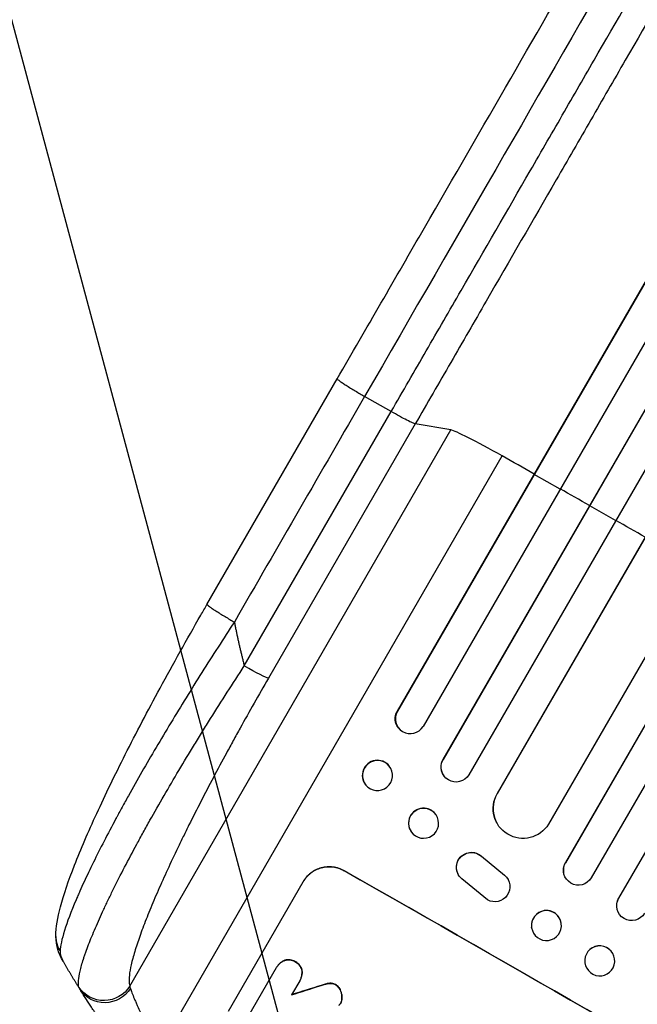
# Model space of a CAD drawing. Units: millimetres. Extents: x -3552 to 4077, y -4062 to 5184.
# Drawn here: x -2267 to -1957, y -2331 to -1837 of the extents above; entities that cross this region are included whole.
import ezdxf

# ---------------------------------------------------------------- set-up
doc = ezdxf.new("R2010")
doc.units = ezdxf.units.MM
doc.header["$LTSCALE"] = 20
doc.linetypes.add('HIDDEN', pattern=[9.525, 6.35, -3.175])
doc.layers.add('2d', color=230, linetype='Continuous')
doc.layers.add('EN-Free_Space_Hatch', color=10, linetype='HIDDEN')

msp = doc.modelspace()

# ---------------------------------------------------------------- hatches: boundary and pattern name
at = {"layer": 'EN-Free_Space_Hatch'}
h = msp.add_hatch(dxfattribs=at)
h.set_pattern_fill('ANSI31', color=256, scale=100, angle=-30)
h.set_pattern_definition([(285, (-148, -1174.33), (306.681, 82.175), [])])
edge = h.paths.add_edge_path()
edge.add_line((-147.99, -1174.33), (-1197, -2991.26))
edge.add_arc((-2063.03, -2491.26), 1000, -120, -30, ccw=False)
edge.add_arc((-2063.03, -2491.26), 1000, 150, 240, ccw=False)
edge.add_line((-2929.05, -1991.26), (-1880.04, -174.33))
edge.add_arc((-1014.02, -674.33), 1000, 60, 150, ccw=False)
edge.add_arc((-1014.02, -674.33), 1000, -30, 60, ccw=False)

# ---------------------------------------------------------------- linework, layer by layer
at = {"layer": '2d'}
for p, q in [((-1263.61, -773.34), (-2077.89, -2183.72)), ((-1263.79, -773.94), (-2077.79, -2183.83)), ((-1250.02, -780.11), (-2064.86, -2191.44)), ((-1234.49, -786.97), (-2054.94, -2208.02)), ((-1234.7, -787.56), (-2054.86, -2208.13)), ((-1221.09, -793.98), (-2041.93, -2215.73)), ((-1208.63, -806.25), (-2027.8, -2225.1)), ((-1208.87, -806.82), (-2027.76, -2225.18)), ((-1181.95, -820.21), (-2001.96, -2240.5)), ((-1163.88, -822.82), (-1993.51, -2259.77)), ((-1164.15, -823.37), (-1993.5, -2259.84)), ((-1150.91, -830.43), (-1980.56, -2267.42)), ((-1136.08, -838.75), (-1966.81, -2277.61)), ((-1135.79, -838.21), (-1966.8, -2277.56)), ((-2173.28, -2130.24), (-2107.94, -2017.05)), ((-2080.89, -2033.49), (-2094.2, -2025.88)), ((-2154.56, -2161.11), (-2080.89, -2033.49)), ((-2068.82, -2039.68), (-2142.5, -2167.3)), ((-2050.91, -2042.74), (-2068.82, -2039.68)), ((-2212, -2321.76), (-2050.91, -2042.74)), ((-2197.27, -2353.78), (-2025.22, -2055.78)), ((-2009.17, -2064.99), (-2009.27, -2064.87)), ((-1996.13, -2072.39), (-2009.17, -2064.99)), ((-1981.34, -2080.79), (-1981.42, -2080.69)), ((-1968.31, -2088.21), (-1981.34, -2080.79)), ((-2077.89, -2183.72), (-2077.79, -2183.83)), ((-2077.79, -2183.83), (-2077.78, -2183.84)), ((-2077.04, -2192.44), (-2077.14, -2192.32)), ((-2081.87, -2211.3), (-2081.96, -2211.18)), ((-2054.86, -2208.13), (-2054.94, -2208.02)), ((-2054.86, -2208.13), (-2054.86, -2208.13)), ((-2054.47, -2216.26), (-2054.54, -2216.15)), ((-2093.63, -2220.87), (-2093.73, -2220.75)), ((-2027.76, -2225.18), (-2027.8, -2225.1)), ((-2027.75, -2225.18), (-2027.76, -2225.18)), ((-2058.41, -2235.79), (-2058.48, -2235.69)), ((-2028.16, -2239.41), (-2028.2, -2239.33)), ((-2070.87, -2244.32), (-2070.94, -2244.22)), ((-2035.67, -2256.5), (-2035.62, -2256.59)), ((-2035.67, -2256.5), (-2024.11, -2266.06)), ((-2035.62, -2256.59), (-2024.07, -2266.14)), ((-1993.5, -2259.84), (-1993.51, -2259.77)), ((-1993.5, -2259.84), (-1993.5, -2259.84)), ((-2104.54, -2263.85), (-2104.51, -2263.81)), ((-2047.35, -2265.51), (-2047.31, -2265.59)), ((-2024.11, -2266.06), (-2024.07, -2266.14)), ((-1994.39, -2264.87), (-1994.4, -2264.8)), ((-2162.52, -2334.28), (-2125.05, -2269.38)), ((-2032.53, -2278.45), (-2045.4, -2267.95)), ((-2022.24, -2268.39), (-2022.2, -2268.47)), ((-1967.57, -2279.49), (-1967.56, -2279.44)), ((-1966.81, -2277.61), (-1966.8, -2277.56)), ((-1966.81, -2277.61), (-1966.81, -2277.61)), ((-1995.6, -2290.29), (-1995.61, -2290.22)), ((-2010.46, -2292.41), (-2010.47, -2292.34)), ((-2134.31, -2308.79), (-2134.34, -2308.84)), ((-2128.98, -2309.49), (-2129.01, -2309.53)), ((-1983.55, -2307.09), (-1983.53, -2307.04)), ((-1969.05, -2311.07), (-1969.04, -2311.01)), ((-2152.76, -2337.38), (-2138.37, -2312.45)), ((-2138.17, -2312.09), (-2138.2, -2312.13)), ((-2125.67, -2313.69), (-2125.69, -2313.74)), ((-2126.79, -2319.03), (-2130.9, -2326.14)), ((-2126.59, -2318.69), (-2126.61, -2318.73)), ((-2116.05, -2321.37), (-2116.07, -2321.41)), ((-2113.37, -2320.59), (-2113.4, -2320.63)), ((-2111.43, -2320.29), (-2111.45, -2320.34)), ((-2108.8, -2320.96), (-2108.83, -2321.01)), ((-2106.37, -2323.77), (-2106.4, -2323.82)), ((-2106.18, -2330.12), (-2106.2, -2330.16)), ((-2105.9, -2329.56), (-2105.93, -2329.61)), ((-2105.57, -2327.69), (-2105.59, -2327.74))]:
    msp.add_line(p, q, dxfattribs=at)
for centre, major_axis, ratio, start_param, end_param in [((-2021.03, -2060.29), (-30.31, 17.5), 0.052336, -1.401811, -0.140491), ((-1893.38, -2197.43), (-952.63, 550), 0.052336, -1.418715, -1.401811), ((-1893.38, -2197.43), (-952.63, 550), 0.052336, -1.448111, -1.43263), ((-1893.38, -2197.43), (-952.63, 550), 0.052336, -1.477406, -1.461945), ((-2071.26, -2187.54), (5.78, 4.9), 0.988103, 1.918034, 5.02784), ((-2087.85, -2215.97), (5.88, 4.78), 0.987914, 0, 3.141593), ((-2048.42, -2211.74), (6.12, 4.42), 0.991927, 1.996398, 3.141593), ((-2014.77, -2232.54), (13.43, 6.78), 0.995453, 2.152843, 3.141593), ((-2064.71, -2239.95), (6.23, 4.27), 0.99174, 0, 3.141593), ((-1987.01, -2263.51), (7.4, 1.29), 0.997675, 2.446541, 3.141593), ((-2003.42, -2388.03), (-951.76, 549.5), 0.052336, 4.575789, 4.848989), ((-1960.3, -2281.31), (-7.26, 1.87), 0.998523, -0.271026, 0), ((-2003.04, -2291.28), (7.43, 1.06), 0.99749, 0, 3.141593), ((-1976.28, -2309.03), (-7.25, 1.99), 0.998339, 3.141593, 6.283185), ((-1959.84, -2312.54), (1551.82, 490.58), 0.023864, 1.664081, 1.673687)]:
    msp.add_ellipse(centre, major_axis=major_axis, ratio=ratio, start_param=start_param, end_param=end_param, dxfattribs=at)
at = {"layer": '2d', "extrusion": (0, 0, -1)}
for centre, major_axis, ratio, start_param, end_param in [((-2155.31, -2159.78), (-12.99, 7.5), 0.052336, 3.282084, 4.625123), ((-2071.36, -2187.42), (5.78, 4.9), 0.988103, 3.141593, 4.364968), ((-2087.75, -2216.09), (5.88, 4.78), 0.987914, 3.141593, 9.424778), ((-2048.34, -2211.84), (6.12, 4.42), 0.991927, 1.173675, 4.286969), ((-2014.73, -2232.63), (13.43, 6.78), 0.995453, 1.022214, 4.130703), ((-2064.64, -2240.06), (6.23, 4.27), 0.99174, 3.141593, 9.424778), ((-2040.68, -2262.08), (6.67, 3.43), 0.995602, 3.141593, 5.919125), ((-2040.64, -2262.16), (6.67, 3.43), 0.995602, 2.732278, 5.919125), ((-1986.99, -2263.58), (7.4, 1.29), 0.997675, 0.712528, 3.836823), ((-2003.42, -2388.03), (-952.63, 550), 0.052336, 1.434322, 1.707271), ((-2028.87, -2271.91), (6.68, 3.44), 0.995602, -0.402714, 2.553699), ((-2028.92, -2271.82), (6.68, 3.44), 0.995602, -0.402714, 0), ((-1960.31, -2281.36), (-7.26, 1.87), 0.998523, 3.422776, 6.55439), ((-2003.03, -2291.35), (7.43, 1.06), 0.99749, 3.141593, 9.424778), ((-1959.84, -2312.54), (1550.41, 490.13), 0.023864, 4.609381, 4.618995), ((-2224.81, -2314.24), (14.28, 4.58), 0.982536, 0.850361, 2.888244), ((-2224.16, -2315.53), (12.72, 7.96), 0.957674, 1.114121, 3.141593)]:
    msp.add_ellipse(centre, major_axis=major_axis, ratio=ratio, start_param=start_param, end_param=end_param, dxfattribs=at)
msp.add_ellipse((-1976.3, -2309.08), major_axis=(-7.25, 1.99), ratio=0.998339, dxfattribs=at)
at = {"layer": '2d'}
for points, knots in [([(-2107.94, -2017.05), (-2093.31, -1991.71), (-2078.7, -1966.41), (-2049.65, -1916.11), (-2035.19, -1891.06), (-2006.77, -1841.84), (-1992.78, -1817.61), (-1965.36, -1770.11), (-1951.89, -1746.79), (-1925.58, -1701.21), (-1912.7, -1678.9), (-1887.6, -1635.41), (-1875.35, -1614.2), (-1857.08, -1582.55), (-1850.77, -1571.63), (-1844.58, -1560.91)], [0, 0, 0, 0, 8.789912, 8.789912, 17.608286, 17.608286, 26.340286, 26.340286, 35.022826, 35.022826, 43.694905, 43.694905, 52.396655, 52.396655, 57.107422, 57.107422, 57.107422, 57.107422]), ([(-2080.89, -2033.49), (-2075.02, -2023.33), (-2069.16, -2013.18), (-2057.46, -1992.92), (-2051.63, -1982.82), (-2034.19, -1952.61), (-2022.64, -1932.61), (-2005.43, -1902.8), (-1999.71, -1892.9), (-1991.16, -1878.09), (-1988.32, -1873.16), (-1982.64, -1863.34), (-1979.82, -1858.44), (-1965.71, -1834.01), (-1954.57, -1814.71), (-1932.56, -1776.59), (-1921.75, -1757.87), (-1900.52, -1721.09), (-1890.1, -1703.04), (-1877.31, -1680.9), (-1874.77, -1676.49), (-1869.7, -1667.72), (-1867.19, -1663.36), (-1859.69, -1650.37), (-1854.75, -1641.81), (-1840.12, -1616.48), (-1830.62, -1600.02), (-1821.36, -1583.98)], [0, 0, 0, 0, 0.0352409, 0.0352409, 0.0704819, 0.0704819, 0.1409638, 0.1409638, 0.1762047, 0.1762047, 0.1938252, 0.1938252, 0.2114457, 0.2114457, 0.2819276, 0.2819276, 0.3524095, 0.3524095, 0.4228913, 0.4228913, 0.4405118, 0.4405118, 0.4581323, 0.4581323, 0.4933732, 0.4933732, 0.5638551, 0.5638551, 0.5638551, 0.5638551]), ([(-1805.68, -1583.91), (-1815.07, -1600.17), (-1824.7, -1616.86), (-1839.53, -1642.55), (-1844.54, -1651.22), (-1852.14, -1664.39), (-1854.69, -1668.81), (-1859.83, -1677.7), (-1862.41, -1682.18), (-1875.37, -1704.63), (-1885.94, -1722.93), (-1907.47, -1760.22), (-1918.43, -1779.2), (-1940.74, -1817.86), (-1952.04, -1837.43), (-1966.34, -1862.19), (-1969.21, -1867.16), (-1974.96, -1877.12), (-1977.85, -1882.12), (-1986.51, -1897.13), (-1992.31, -1907.17), (-2009.76, -1937.39), (-2021.47, -1957.68), (-2039.15, -1988.3), (-2045.07, -1998.54), (-2056.93, -2019.09), (-2062.87, -2029.38), (-2068.82, -2039.68)], [0, 0, 0, 0, 0.0713154, 0.0713154, 0.106973, 0.106973, 0.1248019, 0.1248019, 0.1426307, 0.1426307, 0.2139461, 0.2139461, 0.2852614, 0.2852614, 0.3565768, 0.3565768, 0.3744056, 0.3744056, 0.3922345, 0.3922345, 0.4278921, 0.4278921, 0.4992075, 0.4992075, 0.5348652, 0.5348652, 0.5705229, 0.5705229, 0.5705229, 0.5705229]), ([(-2068.82, -2039.68), (-2069.07, -2039.64), (-2069.56, -2039.46), (-2070.97, -2038.82), (-2071.89, -2038.37), (-2074.06, -2037.26), (-2075.31, -2036.59), (-2078, -2035.13), (-2079.43, -2034.32), (-2080.89, -2033.49)], [0, 0, 0, 0, 0.25, 0.25, 0.5, 0.5, 0.75, 0.75, 1, 1, 1, 1]), ([(-2249.09, -2296.87), (-2249.15, -2291.93), (-2248.21, -2287.33), (-2245.17, -2275.86), (-2242.74, -2268.82), (-2236.6, -2253.09), (-2232.83, -2244.34), (-2224.28, -2225.73), (-2219.44, -2215.76), (-2208.81, -2194.71), (-2202.92, -2183.5), (-2190.24, -2160.1), (-2183.36, -2147.8), (-2175.33, -2133.79), (-2174.31, -2132.01), (-2173.28, -2130.24)], [0, 0, 0, 0, 3.164389, 3.164389, 6.848155, 6.848155, 10.568372, 10.568372, 14.330832, 14.330832, 18.299874, 18.299874, 22.544279, 22.544279, 23.159618, 23.159618, 23.159618, 23.159618]), ([(-2159.55, -2139.07), (-2165.06, -2147.47), (-2170.5, -2155.93), (-2181.16, -2172.84), (-2186.38, -2181.28), (-2196.46, -2197.98), (-2201.33, -2206.23), (-2208.25, -2218.31), (-2210.49, -2222.28), (-2213.75, -2228.15), (-2214.82, -2230.09), (-2216.39, -2232.96), (-2217.17, -2234.4), (-2218.07, -2236.06), (-2218.51, -2236.88), (-2218.73, -2237.29), (-2218.83, -2237.47), (-2218.89, -2237.59), (-2218.92, -2237.64), (-2223.1, -2245.41), (-2226.88, -2252.76), (-2231.92, -2263.03), (-2233.49, -2266.33), (-2235.67, -2271.06), (-2236.37, -2272.6), (-2237.38, -2274.86), (-2237.87, -2275.97), (-2238.42, -2277.24), (-2238.69, -2277.87), (-2238.82, -2278.19), (-2238.89, -2278.34), (-2238.92, -2278.41), (-2238.93, -2278.45), (-2238.94, -2278.48), (-2241.47, -2284.41), (-2243.42, -2289.58), (-2246.11, -2298.2), (-2246.85, -2301.65), (-2246.95, -2304.14)], [0, 0, 0, 0, 0.125, 0.125, 0.25, 0.25, 0.375, 0.375, 0.4375, 0.4375, 0.46875, 0.46875, 0.484375, 0.492187, 0.496094, 0.498047, 0.499023, 0.499023, 0.5, 0.5, 0.625, 0.625, 0.6875, 0.6875, 0.71875, 0.71875, 0.734375, 0.742187, 0.746094, 0.748047, 0.749023, 0.749512, 0.749512, 0.75, 0.75, 0.875, 0.875, 1, 1, 1, 1]), ([(-2237.5, -2322.19), (-2237.74, -2321.35), (-2237.81, -2320.25), (-2237.63, -2317.59), (-2237.37, -2316.03), (-2236.55, -2312.44), (-2235.98, -2310.42), (-2235.08, -2307.62), (-2234.89, -2307.04), (-2234.49, -2305.87), (-2234.28, -2305.27), (-2233.63, -2303.45), (-2233.16, -2302.19), (-2231.65, -2298.27), (-2230.51, -2295.48), (-2227.98, -2289.58), (-2226.58, -2286.46), (-2224.67, -2282.36), (-2224.28, -2281.53), (-2223.48, -2279.85), (-2223.08, -2279.01), (-2221.85, -2276.45), (-2221.01, -2274.72), (-2218.39, -2269.44), (-2216.55, -2265.81), (-2212.68, -2258.35), (-2210.64, -2254.52), (-2207.45, -2248.62), (-2206.36, -2246.63), (-2204.14, -2242.6), (-2203.01, -2240.57), (-2199.58, -2234.45), (-2197.22, -2230.32), (-2192.39, -2221.98), (-2189.91, -2217.76), (-2184.84, -2209.24), (-2182.24, -2204.93), (-2178.25, -2198.41), (-2176.91, -2196.22), (-2174.2, -2191.84), (-2172.83, -2189.65), (-2165.97, -2178.7), (-2160.33, -2169.91), (-2154.56, -2161.11)], [0, 0, 0, 0, 0.0156326, 0.0156326, 0.0312651, 0.0312651, 0.0468977, 0.0468977, 0.0508059, 0.0508059, 0.054714, 0.054714, 0.0625303, 0.0625303, 0.0781629, 0.0781629, 0.0937954, 0.0937954, 0.0977036, 0.0977036, 0.1016117, 0.1016117, 0.109428, 0.109428, 0.1250606, 0.1250606, 0.1406932, 0.1406932, 0.1485095, 0.1485095, 0.1563257, 0.1563257, 0.1719583, 0.1719583, 0.1875909, 0.1875909, 0.2032235, 0.2032235, 0.2110398, 0.2110398, 0.218856, 0.218856, 0.2501212, 0.2501212, 0.2501212, 0.2501212]), ([(-2142.5, -2167.3), (-2147.33, -2175.67), (-2152.06, -2184.02), (-2157.83, -2194.42), (-2158.97, -2196.5), (-2161.25, -2200.65), (-2162.38, -2202.73), (-2165.74, -2208.92), (-2167.93, -2213.01), (-2174.35, -2225.16), (-2178.44, -2233.1), (-2183.27, -2242.8), (-2184.22, -2244.73), (-2185.63, -2247.61), (-2186.1, -2248.57), (-2187.02, -2250.47), (-2187.48, -2251.41), (-2189.73, -2256.11), (-2191.46, -2259.77), (-2194.75, -2266.91), (-2196.31, -2270.38), (-2198.52, -2275.45), (-2199.24, -2277.11), (-2200.62, -2280.38), (-2201.3, -2282), (-2203.24, -2286.74), (-2204.42, -2289.76), (-2206.56, -2295.47), (-2207.52, -2298.18), (-2208.78, -2301.99), (-2209.17, -2303.22), (-2209.88, -2305.6), (-2210.21, -2306.74), (-2211.1, -2310.04), (-2211.55, -2312.03), (-2212.17, -2315.57), (-2212.34, -2317.13), (-2212.4, -2319.79), (-2212.28, -2320.9), (-2212, -2321.76)], [0, 0, 0, 0, 0.0289528, 0.0289528, 0.036191, 0.036191, 0.0434292, 0.0434292, 0.0579056, 0.0579056, 0.0868585, 0.0868585, 0.0940967, 0.0940967, 0.0977158, 0.0977158, 0.1013349, 0.1013349, 0.1158113, 0.1158113, 0.1302877, 0.1302877, 0.1375259, 0.1375259, 0.1447641, 0.1447641, 0.1592405, 0.1592405, 0.1737169, 0.1737169, 0.1809551, 0.1809551, 0.1881933, 0.1881933, 0.2026697, 0.2026697, 0.2171461, 0.2171461, 0.2316225, 0.2316225, 0.2316225, 0.2316225]), ([(-2104.54, -2263.85), (-2105.35, -2263.39), (-2106.25, -2262.99), (-2108.12, -2262.36), (-2109.1, -2262.13), (-2111.09, -2261.88), (-2112.1, -2261.86), (-2114.07, -2262), (-2115.04, -2262.17), (-2116.86, -2262.66), (-2117.78, -2263.01), (-2119.56, -2263.88), (-2120.41, -2264.41), (-2122, -2265.63), (-2122.74, -2266.32), (-2124.04, -2267.81), (-2124.6, -2268.61), (-2125.07, -2269.42)], [22.698673, 22.698673, 22.698673, 22.698673, 25.546281, 25.546281, 28.393889, 28.393889, 31.241497, 31.241497, 34.089105, 34.089105, 36.920794, 36.920794, 39.752484, 39.752484, 42.584173, 42.584173, 45.415862, 45.415862, 45.415862, 45.415862]), ([(-2125.05, -2269.38), (-2124.58, -2268.56), (-2124.01, -2267.76), (-2122.71, -2266.27), (-2121.98, -2265.58), (-2120.39, -2264.36), (-2119.53, -2263.83), (-2117.76, -2262.96), (-2116.84, -2262.62), (-2115.02, -2262.12), (-2114.05, -2261.95), (-2112.07, -2261.81), (-2111.06, -2261.84), (-2109.07, -2262.09), (-2108.09, -2262.31), (-2106.22, -2262.94), (-2105.33, -2263.34), (-2104.51, -2263.81)], [45.415447, 45.415447, 45.415447, 45.415447, 48.247124, 48.247124, 51.078802, 51.078802, 53.910479, 53.910479, 56.742156, 56.742156, 59.589723, 59.589723, 62.437289, 62.437289, 65.284856, 65.284856, 68.132422, 68.132422, 68.132422, 68.132422]), ([(-2138.37, -2312.45), (-2138.31, -2312.34), (-2138.26, -2312.24), (-2138.2, -2312.13), (-2137.96, -2311.72), (-2137.67, -2311.32), (-2137.01, -2310.56), (-2136.64, -2310.21), (-2135.84, -2309.6), (-2135.4, -2309.33), (-2134.75, -2309.01), (-2134.54, -2308.92), (-2134.34, -2308.84)], [-0.359399, -0.359399, -0.359399, -0.359399, 0, 0, 0, 1.433208, 1.433208, 2.866417, 2.866417, 4.299625, 4.299625, 4.949699, 4.949699, 4.949699, 4.949699]), ([(-2134.31, -2308.79), (-2134.52, -2308.87), (-2134.72, -2308.96), (-2135.38, -2309.28), (-2135.81, -2309.55), (-2136.62, -2310.17), (-2136.99, -2310.52), (-2137.64, -2311.27), (-2137.93, -2311.68), (-2138.17, -2312.09)], [-4.949683, -4.949683, -4.949683, -4.949683, -4.299608, -4.299608, -2.866406, -2.866406, -1.433203, -1.433203, 0, 0, 0, 0]), ([(-2134.34, -2308.84), (-2134.27, -2308.82), (-2134.21, -2308.8), (-2133.75, -2308.67), (-2133.34, -2308.6), (-2132.49, -2308.54), (-2132.06, -2308.55), (-2131.2, -2308.66), (-2130.78, -2308.75), (-2129.97, -2309.02), (-2129.59, -2309.2), (-2129.16, -2309.44), (-2129.08, -2309.49), (-2129.01, -2309.53)], [4.649237, 4.649237, 4.649237, 4.649237, 4.844766, 4.844766, 6.068679, 6.068679, 7.292592, 7.292592, 8.516506, 8.516506, 9.740419, 9.740419, 10.011266, 10.011266, 10.011266, 10.011266]), ([(-2128.98, -2309.49), (-2129.06, -2309.44), (-2129.13, -2309.39), (-2129.56, -2309.15), (-2129.95, -2308.98), (-2130.75, -2308.71), (-2131.17, -2308.61), (-2132.03, -2308.5), (-2132.46, -2308.49), (-2133.31, -2308.56), (-2133.73, -2308.63), (-2134.18, -2308.75), (-2134.25, -2308.77), (-2134.31, -2308.79)], [28.943423, 28.943423, 28.943423, 28.943423, 29.214265, 29.214265, 30.438156, 30.438156, 31.662047, 31.662047, 32.885938, 32.885938, 34.109829, 34.109829, 34.305378, 34.305378, 34.305378, 34.305378]), ([(-2129.01, -2309.53), (-2128.92, -2309.58), (-2128.84, -2309.62), (-2128.41, -2309.86), (-2128.07, -2310.1), (-2127.42, -2310.66), (-2127.13, -2310.97), (-2126.6, -2311.65), (-2126.37, -2312.01), (-2125.99, -2312.77), (-2125.85, -2313.17), (-2125.72, -2313.62), (-2125.71, -2313.68), (-2125.69, -2313.74)], [9.4841, 9.4841, 9.4841, 9.4841, 9.759373, 9.759373, 10.984855, 10.984855, 12.210337, 12.210337, 13.435819, 13.435819, 14.661301, 14.661301, 14.849629, 14.849629, 14.849629, 14.849629]), ([(-2125.67, -2313.69), (-2125.68, -2313.63), (-2125.7, -2313.57), (-2125.82, -2313.12), (-2125.97, -2312.73), (-2126.34, -2311.97), (-2126.57, -2311.6), (-2127.1, -2310.92), (-2127.4, -2310.61), (-2128.04, -2310.06), (-2128.39, -2309.82), (-2128.82, -2309.57), (-2128.9, -2309.53), (-2128.98, -2309.49)], [24.180935, 24.180935, 24.180935, 24.180935, 24.369282, 24.369282, 25.594744, 25.594744, 26.820205, 26.820205, 28.045666, 28.045666, 29.271127, 29.271127, 29.546395, 29.546395, 29.546395, 29.546395]), ([(-2125.69, -2313.74), (-2125.66, -2313.96), (-2125.63, -2314.19), (-2125.58, -2314.92), (-2125.6, -2315.42), (-2125.73, -2316.43), (-2125.84, -2316.92), (-2126.17, -2317.87), (-2126.37, -2318.32), (-2126.67, -2318.83), (-2126.73, -2318.93), (-2126.79, -2319.03)], [18.113436, 18.113436, 18.113436, 18.113436, 18.776188, 18.776188, 20.211332, 20.211332, 21.646477, 21.646477, 23.081621, 23.081621, 23.424408, 23.424408, 23.424408, 23.424408]), ([(-2126.59, -2318.69), (-2126.35, -2318.27), (-2126.14, -2317.82), (-2125.82, -2316.87), (-2125.7, -2316.38), (-2125.57, -2315.37), (-2125.55, -2314.86), (-2125.61, -2314.14), (-2125.63, -2313.91), (-2125.67, -2313.69)], [23.081423, 23.081423, 23.081423, 23.081423, 24.519887, 24.519887, 25.958351, 25.958351, 27.396815, 27.396815, 28.049994, 28.049994, 28.049994, 28.049994]), ([(-2116.07, -2321.41), (-2115.4, -2321.19), (-2114.73, -2320.99), (-2113.84, -2320.75), (-2113.62, -2320.69), (-2113.4, -2320.63)], [27.424795, 27.424795, 27.424795, 27.424795, 29.507381, 29.507381, 30.192303, 30.192303, 30.192303, 30.192303]), ([(-2113.37, -2320.59), (-2113.58, -2320.64), (-2113.79, -2320.7), (-2114.68, -2320.94), (-2115.36, -2321.14), (-2116.05, -2321.37)], [206.39771, 206.39771, 206.39771, 206.39771, 207.036755, 207.036755, 209.164716, 209.164716, 209.164716, 209.164716]), ([(-2113.4, -2320.63), (-2112.86, -2320.49), (-2112.3, -2320.4), (-2111.63, -2320.35), (-2111.54, -2320.34), (-2111.45, -2320.34)], [6.898307, 6.898307, 6.898307, 6.898307, 8.563515, 8.563515, 8.813997, 8.813997, 8.813997, 8.813997]), ([(-2111.43, -2320.29), (-2111.52, -2320.3), (-2111.61, -2320.3), (-2112.27, -2320.35), (-2112.84, -2320.45), (-2113.37, -2320.59)], [46.043025, 46.043025, 46.043025, 46.043025, 46.302093, 46.302093, 47.958309, 47.958309, 47.958309, 47.958309]), ([(-2111.45, -2320.34), (-2111.19, -2320.33), (-2110.93, -2320.34), (-2110.36, -2320.41), (-2110.04, -2320.49), (-2109.45, -2320.69), (-2109.16, -2320.82), (-2108.88, -2320.98), (-2108.85, -2320.99), (-2108.83, -2321.01)], [4.684637, 4.684637, 4.684637, 4.684637, 5.425479, 5.425479, 6.332035, 6.332035, 7.238592, 7.238592, 7.324531, 7.324531, 7.324531, 7.324531]), ([(-2108.8, -2320.96), (-2108.82, -2320.95), (-2108.85, -2320.93), (-2109.13, -2320.77), (-2109.42, -2320.64), (-2110.02, -2320.44), (-2110.33, -2320.37), (-2110.91, -2320.3), (-2111.17, -2320.28), (-2111.43, -2320.29)], [21.626581, 21.626581, 21.626581, 21.626581, 21.71252, 21.71252, 22.619067, 22.619067, 23.525615, 23.525615, 24.266448, 24.266448, 24.266448, 24.266448]), ([(-2108.83, -2321.01), (-2108.55, -2321.18), (-2108.28, -2321.37), (-2107.72, -2321.85), (-2107.44, -2322.15), (-2106.94, -2322.79), (-2106.73, -2323.14), (-2106.5, -2323.6), (-2106.45, -2323.71), (-2106.4, -2323.82)], [9.391675, 9.391675, 9.391675, 9.391675, 10.360818, 10.360818, 11.515308, 11.515308, 12.669799, 12.669799, 13.014451, 13.014451, 13.014451, 13.014451]), ([(-2106.37, -2323.77), (-2106.42, -2323.67), (-2106.47, -2323.56), (-2106.7, -2323.09), (-2106.92, -2322.74), (-2107.41, -2322.1), (-2107.69, -2321.81), (-2108.25, -2321.33), (-2108.52, -2321.13), (-2108.8, -2320.96)], [23.805682, 23.805682, 23.805682, 23.805682, 24.150338, 24.150338, 25.304815, 25.304815, 26.459291, 26.459291, 27.428422, 27.428422, 27.428422, 27.428422]), ([(-2211, -2360.93), (-2212.55, -2358.89), (-2214.06, -2356.87), (-2216.28, -2353.87), (-2217, -2352.88), (-2218.42, -2350.93), (-2219.11, -2349.96), (-2221.16, -2347.09), (-2222.47, -2345.23), (-2224.36, -2342.51), (-2224.98, -2341.62), (-2226.18, -2339.86), (-2226.77, -2339), (-2228.46, -2336.49), (-2229.51, -2334.91), (-2230.98, -2332.69), (-2231.45, -2331.97), (-2232.35, -2330.59), (-2232.79, -2329.92), (-2234, -2328.03), (-2234.72, -2326.91), (-2235.95, -2324.97), (-2236.47, -2324.14), (-2236.87, -2323.49)], [0, 0, 0, 0, 0.00777517, 0.00777517, 0.01166275, 0.01166275, 0.01555033, 0.01555033, 0.0233255, 0.0233255, 0.02721308, 0.02721308, 0.03110066, 0.03110066, 0.03887583, 0.03887583, 0.04276341, 0.04276341, 0.046651, 0.046651, 0.05442616, 0.05442616, 0.06220133, 0.06220133, 0.06220133, 0.06220133]), ([(-2211.71, -2322.95), (-2211.5, -2323.54), (-2211.23, -2324.26), (-2210.57, -2325.95), (-2210.18, -2326.91), (-2209.52, -2328.51), (-2209.28, -2329.08), (-2208.79, -2330.24), (-2208.53, -2330.84), (-2207.73, -2332.69), (-2207.15, -2334), (-2206.21, -2336.06), (-2205.89, -2336.76), (-2205.22, -2338.2), (-2204.87, -2338.93), (-2203.82, -2341.14), (-2203.08, -2342.65), (-2201.54, -2345.73), (-2200.73, -2347.31), (-2199.04, -2350.52), (-2198.17, -2352.15), (-2197.27, -2353.78)], [0, 0, 0, 0, 0.00560801, 0.00560801, 0.01121601, 0.01121601, 0.01402001, 0.01402001, 0.01682402, 0.01682402, 0.02243202, 0.02243202, 0.02523602, 0.02523602, 0.02804003, 0.02804003, 0.03364803, 0.03364803, 0.03925604, 0.03925604, 0.04486404, 0.04486404, 0.04486404, 0.04486404]), ([(-2106.4, -2323.82), (-2106.2, -2324.27), (-2106.03, -2324.73), (-2105.76, -2325.74), (-2105.66, -2326.32), (-2105.6, -2327.19), (-2105.59, -2327.46), (-2105.59, -2327.74)], [19.352647, 19.352647, 19.352647, 19.352647, 20.78008, 20.78008, 22.506876, 22.506876, 23.290115, 23.290115, 23.290115, 23.290115]), ([(-2105.57, -2327.69), (-2105.56, -2327.42), (-2105.57, -2327.14), (-2105.63, -2326.27), (-2105.73, -2325.69), (-2106.01, -2324.68), (-2106.17, -2324.22), (-2106.37, -2323.77)], [32.084228, 32.084228, 32.084228, 32.084228, 32.867462, 32.867462, 34.594254, 34.594254, 36.021677, 36.021677, 36.021677, 36.021677]), ([(-2105.93, -2329.61), (-2106.01, -2329.8), (-2106.1, -2329.99), (-2106.35, -2330.43), (-2106.54, -2330.68), (-2106.93, -2331.14), (-2107.14, -2331.34), (-2107.36, -2331.52)], [14.04881, 14.04881, 14.04881, 14.04881, 14.658756, 14.658756, 15.571725, 15.571725, 16.383205, 16.383205, 16.383205, 16.383205]), ([(-2105.59, -2327.74), (-2105.6, -2327.97), (-2105.61, -2328.19), (-2105.69, -2328.8), (-2105.78, -2329.17), (-2105.91, -2329.56), (-2105.92, -2329.58), (-2105.93, -2329.61)], [14.551409, 14.551409, 14.551409, 14.551409, 15.198568, 15.198568, 16.281753, 16.281753, 16.359205, 16.359205, 16.359205, 16.359205]), ([(-2105.9, -2329.56), (-2105.89, -2329.54), (-2105.88, -2329.51), (-2105.75, -2329.13), (-2105.66, -2328.76), (-2105.59, -2328.15), (-2105.57, -2327.92), (-2105.57, -2327.69)], [18.370496, 18.370496, 18.370496, 18.370496, 18.446294, 18.446294, 19.527752, 19.527752, 20.178094, 20.178094, 20.178094, 20.178094])]:
    msp.add_open_spline(points, degree=3, knots=knots, dxfattribs=at)
for points in [[(-1835.06, -1577.03), (-1910.05, -1706.92), (-1999.17, -1861.28), (-2094.2, -2025.88)], [(-2094.2, -2025.88), (-2115.99, -2063.61), (-2137.77, -2101.34), (-2159.55, -2139.07)], [(-2245.5, -2309.18), (-2247.53, -2305.69), (-2249.03, -2301.42), (-2249.09, -2296.87)], [(-2246.95, -2304.14), (-2247.02, -2305.78), (-2246.51, -2307.45), (-2245.5, -2309.18)], [(-2236.87, -2323.49), (-2237.19, -2322.99), (-2237.4, -2322.56), (-2237.5, -2322.19)], [(-2212, -2321.76), (-2211.97, -2322.11), (-2211.88, -2322.51), (-2211.71, -2322.95)], [(-2106.18, -2330.12), (-2106.07, -2329.94), (-2105.98, -2329.76), (-2105.9, -2329.56)]]:
    msp.add_open_spline(points, degree=3, dxfattribs=at)
for points, weights, degree in [([(-2107.94, -2017.05), (-2108.36, -2017.79), (-2094.2, -2025.88)], [0.940025891038, 0.655018060036, 1], 2), ([(-2173.28, -2130.24), (-2173.71, -2130.98), (-2159.55, -2139.07)], [0.940025925989, 0.655018038883, 1], 2), ([(-2159.55, -2139.07), (-2158.12, -2146.47), (-2156.46, -2153.81), (-2154.56, -2161.11)], [1, 0.999671580185, 0.999671580185, 1], 3), ([(-2249.09, -2296.87), (-2249.09, -2296.87), (-2249.09, -2296.87)], [0.927879253797, 0.927879266415, 0.927879279036], 2), ([(-2249.09, -2296.87), (-2249.04, -2300.78), (-2246.95, -2304.14)], [0.927879279036, 0.929826738628, 1], 2), ([(-2236.87, -2323.49), (-2239.83, -2318.77), (-2242.71, -2314), (-2245.5, -2309.18)], [1, 0.999906908219, 0.999906908219, 1], 3)]:
    msp.add_rational_spline(points, weights, degree=degree, dxfattribs=at)

doc.saveas('drawing.dxf')
